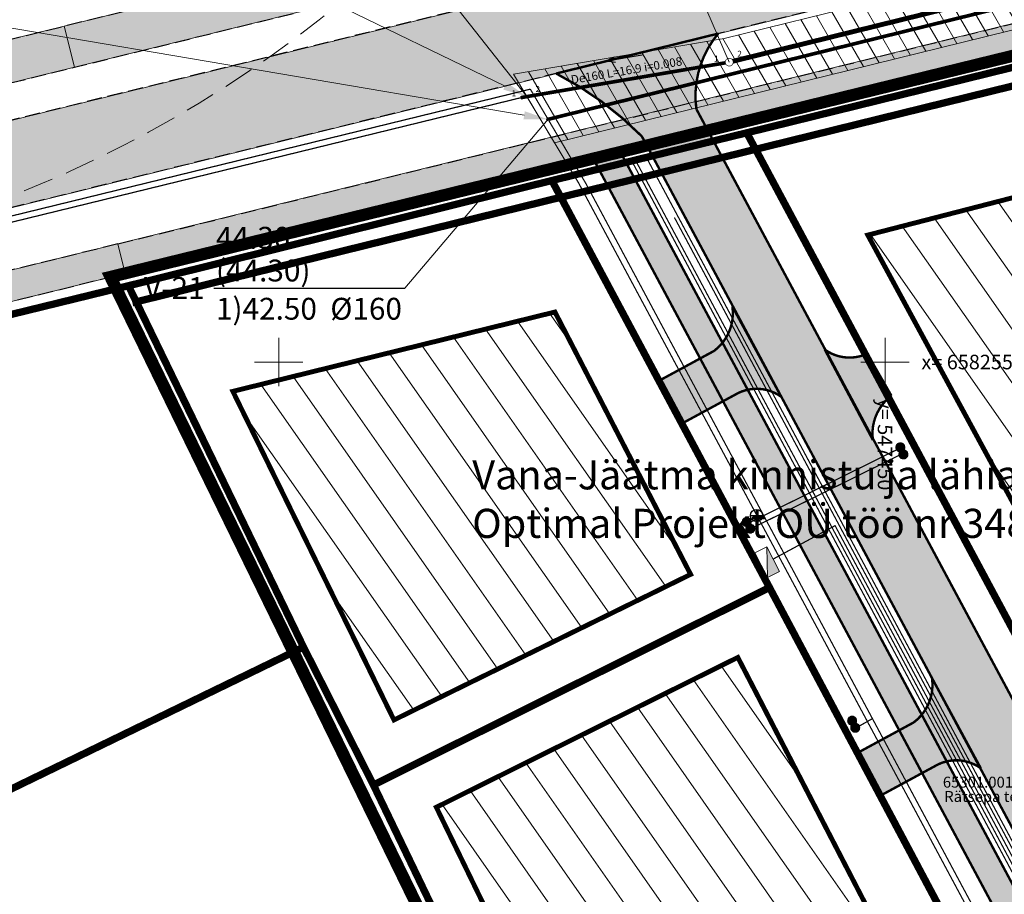
# Model space of a CAD drawing. Units: metres. Extents: x 259 to 548713, y 367 to 6584933.
# Drawn here: x 547379 to 547460, y 6582506 to 6582578 of the extents above; entities that cross this region are included whole.
import ezdxf
from ezdxf import colors
from ezdxf.entities.mleader import LeaderData, LeaderLine
from ezdxf.enums import TextEntityAlignment as Align
from ezdxf.math import Vec2, Vec3

# ---------------------------------------------------------------- set-up
doc = ezdxf.new("R2010")
doc.units = ezdxf.units.M
doc.set_wipeout_variables(frame=1)
for name, pattern in [('17032_VK$0$DASHED2', [0.375, 0.25, -0.125]), ('CENTERX2', [4, 2.5, -0.5, 0.5, -0.5]), ('DASH_1.25-0.5', [1.75, 1.25, -0.5]), ('DASHEDX2', [1.5, 1, -0.5]), ('Vana-Jäätma tehnovõrgud$0$DASHED', [19.05, 12.7, -6.35])]:
    doc.linetypes.add(name, pattern=pattern)
doc.layers.get('0').update_dxf_attribs({"lineweight": 9})
for name, color, linetype, lineweight in [('-GEODEESIA', 7, 'Continuous', 9), ('-TEHNOVÕRGUD', 7, 'Continuous', 9), ('17032_VK$0$K-tr-reovesi', 16, '17032_VK$0$K1_KPROJEKT', 0), ('17032_VK$0$K-tr-vesi', 152, '17032_VK$0$V1_KPROJEKT', 0), ('17032_VK$0$Kanal_olemas', 255, '17032_VK$0$Kanal', 0), ('17032_VK$0$KanalSurve_rek', 34, '17032_VK$0$Survekanal1', 0), ('17032_VK$0$VK-liitumise tekst koondvõrgule', 250, 'Continuous', 9), ('17032_VK$0$VK_hüdrandiraadius', 5, '17032_VK$0$DASHED2', 9), ('DP_EH-kehtiv_maap_hoonala_hatch', 187, 'Continuous', 9), ('DP_EH-kehtiv_maap_hoonala_joon', 7, 'CENTERX2', 9), ('DP_KR-olemasolev', 36, 'Continuous', 9), ('DP_SERV-tehno_VK', 6, 'Continuous', 13), ('DP_T-autoliiklus_perspektiivne', 9, 'Continuous', 9), ('DP_T-autoliiklus_planeeritud', 253, 'Continuous', 9), ('DP_T-kergliiklus_planeeritud', 41, 'Continuous', 9), ('DP_T-servajoon_perspektiivne', 213, 'DASH_1.25-0.5', 30), ('Geodeesia$0$piir', 250, 'Continuous', 15), ('Geodeesia$0$vork', 250, 'Continuous', 9), ('Vana-Jäätma tehnovõrgud$0$0kirjanurk', 150, 'Continuous', 50), ('Vana-Jäätma tehnovõrgud$0$OPT-elekter', 150, 'Continuous', 0), ('Vana-Jäätma tehnovõrgud$0$OPT-ELliitumiskilp', 150, 'Continuous', 9), ('Vana-Jäätma tehnovõrgud$0$OPT-plan. reovee trass', 150, 'Vana-Jäätma tehnovõrgud$0$05441_GE-VK$0$K1_KPROJEKT', 9), ('Vana-Jäätma tehnovõrgud$0$OPT-plan.veetrass', 150, 'Vana-Jäätma tehnovõrgud$0$05441_GE-VK$0$V1_KPROJEKT', 5), ('Vana-Jäätma tehnovõrgud$0$opt-side', 150, 'Continuous', 0)]:
    doc.layers.add(name, color=color, linetype=linetype, lineweight=lineweight)
for name, color, linetype in [('17032_VK$0$KANAL_ELEMENDID', 7, 'Continuous'), ('17032_VK$0$KANAL_KAEVUD', 7, 'Continuous'), ('17032_VK$0$KANAL_KAEVUTABEL', 7, 'Continuous'), ('17032_VK$0$KANAL_KAEVUTABEL_reovesi', 34, 'Continuous'), ('17032_VK$0$kanal_nummerdus', 7, 'Continuous'), ('17032_VK$0$KANAL_TEKST', 7, 'Continuous'), ('17032_VK$0$VEE_S6LMED', 7, 'Continuous'), ('17032_VK$0$Vesi_elemendid', 7, 'Continuous'), ('17032_VK$0$VESI_KAEVUTABEL', 5, 'Continuous'), ('OPT-tee kontuurjoon', 7, 'Continuous'), ('Vana-Jäätma tehnovõrgud$0$KKAEV', 150, 'Continuous'), ('Vana-Jäätma tehnovõrgud$0$OPT-liitumispunkt', 150, 'Continuous')]:
    doc.layers.add(name, color=color, linetype=linetype)
for name, color, linetype, lineweight, true_color in [('DP_KV-tänava kaitsevöönd', 7, 'CENTERX2', 9, 0x733380), ('DP_PL-naaberplan_piir', 7, 'DASHEDX2', 9, 0x002db3), ('DP_T-kergliiklus_perspektiivne', 7, 'Continuous', 9, 0xffffcc)]:
    doc.layers.add(name, color=color, linetype=linetype, lineweight=lineweight, true_color=true_color)
doc.styles.add('17032_VK$0$INFOTABEL', font='swissl.ttf', dxfattribs={"width": 0.8, "height": 1.2})
doc.styles.add('17032_VK$0$KPR-jooned', font='romand.shx')
doc.styles.add('17032_VK$0$NUMMERDUS', font='tahoma.ttf', dxfattribs={"height": 0.5})
doc.styles.add('17032_VK$0$Standard', font='standard.shx')
doc.styles.add('17032_VK$0$Swis Lt BT', font='swissl.ttf')
doc.styles.add('17032_VK$0$TRASSID', font='times.ttf', dxfattribs={"height": 0.7})
doc.styles.add('Geodeesia$0$romans', font='romans')
doc.styles.add('Swis Lt BT', font='swissl.ttf')
doc.styles.add('Vana-Jäätma tehnovõrgud$0$03126_TV$0$KPR-JOONED', font='romand.shx', dxfattribs={"width": 0.8})
doc.styles.add('Vana-Jäätma tehnovõrgud$0$05441_GE-VK$0$KPR-jooned', font='romand.shx')
doc.styles.add('Vana-Jäätma tehnovõrgud$0$Arial', font='arial.ttf')
doc.styles.add('Vana-Jäätma tehnovõrgud$0$Asendiplaan_14_02_08$0$ARIAL', font='arial.ttf')
doc.styles.add('Vana-Jäätma tehnovõrgud$0$Standard', font='txt')
doc.linetypes.add('17032_VK$0$K1_KPROJEKT', pattern='A,9.5,-1.25,["K1",17032_VK$0$KPR-jooned,S=1,R=0,X=-0.858,Y=-0.5],-1.25', length=12)
doc.linetypes.add('17032_VK$0$Kanal', pattern='A,3.4,-0.4,["K",17032_VK$0$Standard,S=0.5,R=0,X=-0.1,Y=-0.25],-0.7', length=4.5)
doc.linetypes.add('17032_VK$0$Survekanal1', pattern='A,3.4,-0.4,["KS1",17032_VK$0$Standard,S=0.5,R=0,X=-0.1,Y=-0.25],-1.4', length=5.2)
doc.linetypes.add('17032_VK$0$V1_KPROJEKT', pattern='A,9.5,-1.25,["V1",17032_VK$0$KPR-jooned,S=1,R=0,X=-0.845,Y=-0.5],-1.25', length=12)
doc.linetypes.add('Vana-Jäätma tehnovõrgud$0$03126_TV$0$W1.1_KPROJEKT', pattern='A,9.5,-2,["W1.1",Vana-Jäätma tehnovõrgud$0$03126_TV$0$KPR-JOONED,S=1,R=0,X=-1.72,Y=-0.5],-2', length=13.5)
doc.linetypes.add('Vana-Jäätma tehnovõrgud$0$05441_GE-VK$0$K1_KPROJEKT', pattern='A,9.5,-1.25,["K1",Vana-Jäätma tehnovõrgud$0$05441_GE-VK$0$KPR-jooned,S=1,R=0,X=-0.857,Y=-0.5],-1.25', length=12)
doc.linetypes.add('Vana-Jäätma tehnovõrgud$0$05441_GE-VK$0$V1_KPROJEKT', pattern='A,9.5,-1.25,["V1",Vana-Jäätma tehnovõrgud$0$05441_GE-VK$0$KPR-jooned,S=1,R=0,X=-0.845,Y=-0.5],-1.25', length=12)
doc.linetypes.add('Vana-Jäätma tehnovõrgud$0$Kaabel uus1', pattern='A,12.7,-5.08,["W1",Vana-Jäätma tehnovõrgud$0$Arial,S=2.54,R=0,X=-2.54,Y=-1.27],-5.08', length=22.86)
doc.linetypes.add('Vana-Jäätma tehnovõrgud$0$Side uus1', pattern='A,12.5,-5,["S1",Vana-Jäätma tehnovõrgud$0$Asendiplaan_14_02_08$0$ARIAL,S=2.5,R=0,X=-2.5,Y=-1.25],-5', length=22.5)
doc.linetypes.add('Vana-Jäätma tehnovõrgud$0$TOITEKAABEL', pattern='A,10,-7,["W2",Vana-Jäätma tehnovõrgud$0$Standard,S=2.5,R=0,X=-5,Y=-1],-3,7.5', length=27.5)
doc.dimstyles.new('17032_VK$0$ISO-25', dxfattribs={"dimtxt": 2.5, "dimasz": 2.5, "dimexe": 1.25, "dimexo": 0.625, "dimtad": 1, "dimtxsty": '17032_VK$0$Standard', "dimcen": 2.5, "dimadec": 0, "dimazin": 0, "dimtfac": 1, "dimtmove": 0, "dimatfit": 3, "dimfxl": 1, "dimarcsym": 0})

# ---------------------------------------------------------------- blocks, each defined once
blk = doc.blocks.new('Vana-Jäätma tehnovõrgud$0$liitumine')
at = {"layer": 'Vana-Jäätma tehnovõrgud$0$0kirjanurk', "linetype": 'Vana-Jäätma tehnovõrgud$0$DASHED', "lineweight": 9, "true_color": 0xffffff}
h = blk.add_hatch(color=7, dxfattribs=at)
edge = h.paths.add_edge_path()
edge.add_arc((538912.805, 6582135.388), 0.308, 0, 360)
at = {"layer": 'Vana-Jäätma tehnovõrgud$0$0kirjanurk', "linetype": 'Vana-Jäätma tehnovõrgud$0$DASHED', "lineweight": 9}
h = blk.add_hatch(color=256, dxfattribs=at)
edge = h.paths.add_edge_path()
edge.add_arc((538912.805, 6582135.388), 0.134, 0, 360)
blk.add_circle((538912.805, 6582135.388), 0.308, dxfattribs=at)
blk = doc.blocks.new('Vana-Jäätma tehnovõrgud$0$alajaam')
at = {"layer": 'Vana-Jäätma tehnovõrgud$0$OPT-ELliitumiskilp', "ltscale": 0.5}
blk.add_hatch(color=0, dxfattribs=at).paths.add_polyline_path([(548507.127, 6597966.124), (548509.032, 6597965.206), (548509.032, 6597966.124)])
at = {"layer": 'Vana-Jäätma tehnovõrgud$0$OPT-ELliitumiskilp', "color": 0, "ltscale": 0.5}
blk.add_line((548507.127, 6597966.124), (548509.032, 6597965.206), dxfattribs=at)
blk.add_lwpolyline([(548507.127, 6597966.124), (548509.032, 6597966.124), (548509.032, 6597965.206), (548507.127, 6597965.206)], close=True, dxfattribs=at)
blk = doc.blocks.new('Vana-Jäätma tehnovõrgud$0$KAKAEV')
at = {"layer": 'Vana-Jäätma tehnovõrgud$0$KKAEV', "color": 36, "linetype": 'Continuous', "lineweight": 30}
for p, q in [((-1, 0), (1, 0)), ((0, -1), (0, 1))]:
    blk.add_line(p, q, dxfattribs=at)
blk.add_circle((0, 0), 1, dxfattribs=at)
blk = doc.blocks.new('Vana-Jäätma tehnovõrgud')
at = {"layer": 'Vana-Jäätma tehnovõrgud$0$OPT-elekter', "linetype": 'Vana-Jäätma tehnovõrgud$0$TOITEKAABEL', "ltscale": 0.5, "const_width": 0.1, "flags": 128}
blk.add_lwpolyline([(547429.116, 6582566.568), (547479.728, 6582471.983)], dxfattribs=at)
at = {"layer": 'Vana-Jäätma tehnovõrgud$0$OPT-elekter', "linetype": 'Vana-Jäätma tehnovõrgud$0$Kaabel uus1', "ltscale": 0.5, "const_width": 0.1, "flags": 128}
for points in [[(547429.417, 6582566.642), (547480.035, 6582472.069)], [(547440.772, 6582533.755), (547445.877, 6582536.512), (547480.335, 6582472.184)]]:
    blk.add_lwpolyline(points, dxfattribs=at)
at = {"layer": 'Vana-Jäätma tehnovõrgud$0$OPT-elekter', "linetype": 'Vana-Jäätma tehnovõrgud$0$03126_TV$0$W1.1_KPROJEKT', "lineweight": 0, "const_width": 0.1, "flags": 128}
blk.add_lwpolyline([(547432.631, 6582561.913), (547480.641, 6582472.263)], dxfattribs=at)
at = {"layer": 'Vana-Jäätma tehnovõrgud$0$OPT-plan. reovee trass', "const_width": 0.1, "flags": 128}
blk.add_lwpolyline([(547277.362, 6582536.765), (547291.943, 6582540.362), (547367.213, 6582558.896), (547420.444, 6582571.906)], dxfattribs=at)
at = {"layer": 'Vana-Jäätma tehnovõrgud$0$OPT-plan. reovee trass', "ltscale": 1.5, "const_width": 0.1}
for points in [[(547420.444, 6582571.906), (547424.716, 6582564.784), (547464.375, 6582490.856)], [(547438.63, 6582536.666), (547450.948, 6582542.762)]]:
    blk.add_lwpolyline(points, dxfattribs=at)
at = {"layer": 'Vana-Jäätma tehnovõrgud$0$OPT-plan.veetrass', "const_width": 0.1, "flags": 128}
blk.add_lwpolyline([(547277.747, 6582537.398), (547291.823, 6582540.848), (547367.094, 6582559.381), (547420.747, 6582572.495)], dxfattribs=at)
at = {"layer": 'Vana-Jäätma tehnovõrgud$0$OPT-plan.veetrass', "const_width": 0.1}
blk.add_lwpolyline([(547420.747, 6582572.495), (547425.319, 6582564.732), (547474.19, 6582473.506), (547473.981, 6582463.617)], dxfattribs=at)
at = {"layer": 'Vana-Jäätma tehnovõrgud$0$OPT-plan.veetrass', "ltscale": 1.5, "const_width": 0.1}
for points in [[(547438.851, 6582536.218), (547438.851, 6582536.218), (547451.17, 6582542.314)], [(547447.692, 6582519.887), (547447.692, 6582519.887), (547448.949, 6582520.598)]]:
    blk.add_lwpolyline(points, dxfattribs=at)
at = {"layer": 'Vana-Jäätma tehnovõrgud$0$opt-side', "linetype": 'Vana-Jäätma tehnovõrgud$0$Side uus1', "ltscale": 0.4, "const_width": 0.1, "flags": 128}
blk.add_lwpolyline([(547430.319, 6582566.864), (547480.961, 6582472.25)], dxfattribs=at)
at = {"layer": 'Vana-Jäätma tehnovõrgud$0$OPT-ELliitumiskilp', "lineweight": 9, "xscale": 1.200000000000001, "yscale": 1.200000000000001, "zscale": 1.200000000000001, "rotation": 296.9862810546231}
blk.add_blockref('Vana-Jäätma tehnovõrgud$0$alajaam', (-6806697.245, 3576266.957), dxfattribs=at)
at = {"layer": 'Vana-Jäätma tehnovõrgud$0$OPT-liitumispunkt', "lineweight": 35, "xscale": 1.2, "yscale": 1.2, "zscale": 1.2}
for p in [(-99244.107, -1316019.497), (-99243.853, -1316020.081), (-99256.776, -1316025.65), (-99256.483, -1316026.203), (-99248.08, -1316042.035), (-99247.826, -1316042.619)]:
    blk.add_blockref('Vana-Jäätma tehnovõrgud$0$liitumine', p, dxfattribs=at)
at = {"layer": 'Vana-Jäätma tehnovõrgud$0$OPT-plan. reovee trass', "lineweight": 0, "ltscale": 0.5, "xscale": 0.5, "yscale": 0.5, "zscale": 0.5}
blk.add_blockref('Vana-Jäätma tehnovõrgud$0$KAKAEV', (547439.406, 6582537.347), dxfattribs=at)
blk = doc.blocks.new('Geodeesia$0$VKORIS')
at = {"color": 0, "linetype": 'Continuous'}
for p, q in [((0, 4), (0, -4)), ((-4, 0), (4, 0))]:
    blk.add_line(p, q, dxfattribs=at)
blk = doc.blocks.new('Geodeesia')
at = {"layer": 'Geodeesia$0$piir', "linetype": 'Continuous', "ltscale": 0.5, "flags": 128}
blk.add_lwpolyline([(547274.36, 6582575), (547276.94, 6582576.69), (547309.78, 6582600.29), (547358.04, 6582634.97), (547378.3, 6582649.52), (547415.13, 6582675.99), (547473.52, 6582577.5), (547387.57, 6582556.34), (547347.84, 6582546.56), (547337.91, 6582544.11), (547296.08, 6582533.81), (547274.36, 6582575)], dxfattribs=at)
for points in [[(547470.932, 6582508.522), (547438.594, 6582568.896), (547473.52, 6582577.492), (547502.288, 6582525.745), (547470.932, 6582508.522)], [(547440.469, 6582531.412), (547422.525, 6582564.964), (547438.594, 6582568.896), (547470.932, 6582508.522), (547485.567, 6582480.838), (547494.945, 6582466.294), (547482.808, 6582455.992), (547452.004, 6582424.326), (547448.775, 6582431.057), (547445.424, 6582437.777), (547472.066, 6582465.04), (547472.156, 6582472.041), (547459.156, 6582496.285), (547440.469, 6582531.412)], [(547402.042, 6582526.497), (547387.608, 6582556.288), (547422.525, 6582564.964), (547440.469, 6582531.412), (547407.81, 6582515.133), (547402.042, 6582526.497)], [(547418.492, 6582492.935), (547407.81, 6582515.133), (547440.469, 6582531.412), (547459.156, 6582496.285), (547425.534, 6582478.591), (547418.492, 6582492.935)]]:
    blk.add_lwpolyline(points, close=True, dxfattribs=at)
at = {"layer": 'Geodeesia$0$vork', "ltscale": 0.5, "xscale": 0.5, "yscale": 0.5, "zscale": 0.5}
for p in [(547400, 6582550), (547450, 6582550)]:
    blk.add_blockref('Geodeesia$0$VKORIS', p, dxfattribs=at)
at = {"layer": 'Geodeesia$0$piir', "linetype": 'Continuous', "ltscale": 0.5, "style": 'Geodeesia$0$romans'}
blk.add_text(' 65301:001:6289', height=0.9, dxfattribs=at).set_placement((547459.058, 6582514.635), align=Align.BOTTOM_CENTER)
blk.add_text('Rätsepa tee L2', height=0.9, dxfattribs=at).set_placement((547459.058, 6582514.635), align=Align.TOP_CENTER)
at = {"layer": 'Geodeesia$0$vork', "ltscale": 0.5, "style": 'Geodeesia$0$romans'}
blk.add_text('x= 6582550', height=1.2, dxfattribs=at).set_placement((547453, 6582550), align=Align.MIDDLE_LEFT)
blk.add_text('y= 547450', height=1.2, rotation=270, dxfattribs=at).set_placement((547450, 6582547), align=Align.MIDDLE_LEFT)
blk = doc.blocks.new('17032_VK$0$VKT_kk_olemas_w')
at = {"layer": '17032_VK$0$KANAL_ELEMENDID', "color": 0, "linetype": 'Continuous'}
blk.add_line((0, 0), (0, 0), dxfattribs=at)
blk.add_circle((0, 0), 0.001, dxfattribs=at)
blk = doc.blocks.new('17032_VK$0$_None')
blk = doc.blocks.new('17032_VK$0$VKT_kk_kp_rvk_w')
at = {"color": 16}
blk.add_line((0, 0), (0, 0), dxfattribs=at)
at = {"color": 16, "const_width": 0.05}
blk.add_lwpolyline([(0, -0.325, 1), (0, 0.325, 1), (0, -0.325, -1)], format="xyb", dxfattribs=at)
at = {"color": 16}
blk.add_wipeout([(-0.029, 0.299), (-0.087, 0.287), (-0.141, 0.265), (-0.19, 0.232), (-0.232, 0.19), (-0.265, 0.141), (-0.287, 0.087), (-0.299, 0.029), (-0.299, -0.029), (-0.287, -0.087), (-0.265, -0.141), (-0.232, -0.19), (-0.19, -0.232), (-0.141, -0.265), (-0.087, -0.287), (-0.029, -0.299), (0.029, -0.299), (0.087, -0.287), (0.141, -0.265), (0.19, -0.232), (0.232, -0.19), (0.265, -0.141), (0.287, -0.087), (0.299, -0.029), (0.299, 0.029), (0.287, 0.087), (0.265, 0.141), (0.232, 0.19), (0.19, 0.232), (0.141, 0.265), (0.087, 0.287), (0.029, 0.299)], dxfattribs=at)
blk = doc.blocks.new('17032_VK$0$VKT_vk_vs_w')
at = {"layer": '17032_VK$0$Vesi_elemendid', "color": 0, "linetype": 'Continuous'}
blk.add_line((0, 0), (0, 0), dxfattribs=at)
at = {"color": 0, "linetype": 'Continuous'}
blk.add_wipeout([(-0.099, -0.016), (-0.094, -0.035), (-0.086, -0.053), (-0.074, -0.068), (-0.059, -0.081), (-0.042, -0.091), (-0.023, -0.098), (-0.004, -0.1), (0.016, -0.099), (0.035, -0.094), (0.053, -0.086), (0.068, -0.074), (0.081, -0.059), (0.091, -0.042), (0.098, -0.023), (0.1, -0.004), (0.099, 0.016), (0.094, 0.035), (0.086, 0.053), (0.074, 0.068), (0.059, 0.081), (0.042, 0.091), (0.023, 0.098), (0.004, 0.1), (-0.016, 0.099), (-0.035, 0.094), (-0.053, 0.086), (-0.068, 0.074), (-0.081, 0.059), (-0.091, 0.042), (-0.098, 0.023), (-0.1, 0.004)], dxfattribs=at).dxf.layer = '17032_VK$0$Vesi_elemendid'
at = {"layer": '17032_VK$0$Vesi_elemendid', "color": 0, "linetype": 'Continuous'}
for radius in [0.1, 0.09, 0.08]:
    blk.add_circle((0, 0), radius, dxfattribs=at)
blk = doc.blocks.new('17032_VK$0$VKT_ik15_11_1')
at = {"color": 0, "linetype": 'Continuous', "ltscale": 0.5}
blk.add_line((-10.5, 0), (0, 0), dxfattribs=at)
at = {"color": 0, "linetype": 'Continuous', "style": '17032_VK$0$INFOTABEL'}
for tag, p in [('PRMPII', (-10.376, 2.162)), ('PRMP', (-10.376, 0.362)), ('PVTP', (-10.376, -1.738)), ('IIOTS', (-10.376, -3.538)), ('IIIOTS', (-10.376, -5.338)), ('IVOTS', (-10.376, -7.138)), ('VOTS', (-10.338, -8.938)), ('VIOTS', (-10.338, -10.738)), ('VIIOTS', (-10.338, -12.538)), ('VIIIOTS', (-10.338, -14.338))]:
    blk.add_attdef(tag, p, '', height=1.2, dxfattribs=at)
blk.add_attdef('LKNR', text='', height=1.2, dxfattribs=at).set_placement((-11, -0.6), align=Align.RIGHT)
blk = doc.blocks.new('17032_VK$0$VKT_nool_v')
for q in [(-0.787, 0.232), (-0.787, -0.232), (1.5, 0)]:
    blk.add_line((-1.5, 0), q)
blk = doc.blocks.new('17032_VK')
at = {"layer": '17032_VK$0$KanalSurve_rek', "linetype": '17032_VK$0$Survekanal1', "ltscale": 2, "const_width": 0.4}
blk.add_lwpolyline([(547437.151, 6582574.72), (547473.086, 6582583.573)], dxfattribs=at)
at = {"layer": '17032_VK$0$VK_hüdrandiraadius', "ltscale": 10}
blk.add_circle((547533.475, 6582665.616), 100, dxfattribs=at)
at = {"layer": '17032_VK$0$KANAL_TEKST', "rotation": 9.648452679607562}
blk.add_blockref('17032_VK$0$VKT_nool_v', (547428.503, 6582575.075), dxfattribs=at)
at = {"layer": '17032_VK$0$VESI_KAEVUTABEL', "xscale": 1.5, "yscale": 1.5, "zscale": 1.5}
blk.add_blockref('17032_VK$0$VKT_ik15_11_1', (547410.389, 6582556.099), dxfattribs=at).add_auto_attribs({'LKNR': 'V-21', 'PRMPII': '44.30', 'PRMP': '(44.30)', 'PVTP': '1)42.50  %%c160'})
at = {"layer": '17032_VK$0$kanal_nummerdus', "style": '17032_VK$0$NUMMERDUS'}
for s, p in [('1', (547436.09, 6582575.011)), ('2', (547438.008, 6582575.41))]:
    blk.add_text(s, height=0.5, dxfattribs=at).set_placement(p, align=Align.MIDDLE_CENTER)
at = {"layer": '17032_VK$0$KANAL_TEKST', "color": 16, "style": '17032_VK$0$TRASSID'}
blk.add_text('De160 L=16.9 i=0.008', height=0.7, rotation=9.64845, dxfattribs=at).set_placement((547428.737, 6582573.695), align=Align.CENTER)
at = {"layer": '17032_VK$0$VK-liitumise tekst koondvõrgule'}
ml = blk.add_multileader_mtext('Standard', dxfattribs=at)
ml.set_content('{\\C5; ÜPV-3 ühendius varemplaneritud veetoruga De160 Vana-Jäätma DP}', color=256, style='17032_VK$0$Swis Lt BT')
ml.set_leader_properties()
ml.build(insert=Vec2(0, 0))
ml.multileader.update_dxf_attribs({"text_left_attachment_type": 6, "text_right_attachment_type": 6, "dogleg_length": 0.1, "arrow_head_size": 2})
ctx = ml.context
ctx.base_point, ctx.char_height, ctx.arrow_head_size, ctx.landing_gap_size, ctx.plane_origin = Vec3(547325.421, 6582579.339), 2, 2, 0.2, Vec3(547049.437, 6582582.896)
ctx.left_attachment, ctx.right_attachment, ctx.text_align_type = 6, 6, 1
notes = []
notes.append((ctx, [(1, (1, 1, 0), (547367.348, 6582579.339), (-1, 0), 0.1, [(0, [(547422.211, 6582570.009)], 0, [])])]))
ctx.mtext.insert, ctx.mtext.width, ctx.mtext.alignment, ctx.mtext.line_spacing_factor, ctx.mtext.line_spacing_style, ctx.mtext.flow_direction = Vec3(547346.335, 6582581.931), 42.302, 2, 0.9, 2, 5
ctx.mtext.has_bg_fill, ctx.mtext.bg_color, ctx.mtext.bg_scale_factor, ctx.mtext.bg_transparency, ctx.mtext.use_window_bg_color = 1, -1023409921, 1.05, 11014095, 0
for ctx, leaders in notes:
    for number, flags, end, landing, length, lines in leaders:
        leader = LeaderData()
        leader.index, (leader.has_last_leader_line, leader.has_dogleg_vector, leader.attachment_direction) = number, flags
        leader.last_leader_point, leader.dogleg_vector, leader.dogleg_length = Vec3(end), Vec3(landing), length
        for number, points, colour, breaks in lines:
            line = LeaderLine()
            line.index, line.vertices, line.color, line.breaks = number, Vec3.list(points), colors.encode_raw_color(colour), breaks
            leader.lines.append(line)
        ctx.leaders.append(leader)
at = {"layer": '17032_VK$0$K-tr-vesi', "linetype": '17032_VK$0$V1_KPROJEKT', "const_width": 0.3}
blk.add_lwpolyline([(547422.211, 6582570.009), (547473.148, 6582582.565), (547555.064, 6582574.438), (547555.395, 6582574.786)], dxfattribs=at)
at = {"layer": '17032_VK$0$kanal_nummerdus', "style": '17032_VK$0$NUMMERDUS'}
blk.add_text('2', height=0.5, dxfattribs=at).set_placement((547421.363, 6582572.507), align=Align.MIDDLE_CENTER)
at = {"layer": '17032_VK$0$VK-liitumise tekst koondvõrgule'}
ml = blk.add_multileader_mtext('Standard', dxfattribs=at)
ml.set_content('{\\C5; \\C34;ÜPK-2 ühendus varemplaneritud reoveetoruga De160 Vana-Jäätma DP}', color=256, style='17032_VK$0$Swis Lt BT')
ml.set_leader_properties()
ml.build(insert=Vec2(0, 0))
ml.multileader.update_dxf_attribs({"text_left_attachment_type": 6, "text_right_attachment_type": 6, "dogleg_length": 0.1, "arrow_head_size": 2})
ctx = ml.context
ctx.base_point, ctx.char_height, ctx.arrow_head_size, ctx.landing_gap_size, ctx.plane_origin = Vec3(547333.475, 6582596.395), 2, 2, 0.2, Vec3(547052.008, 6582599.952)
ctx.left_attachment, ctx.right_attachment, ctx.text_align_type = 6, 6, 1
notes = []
notes.append((ctx, [(1, (1, 1, 0), (547369.919, 6582596.395), (-1, 0), 0.1, [(0, [(547420.459, 6582571.882)], 0, [])])]))
ctx.mtext.insert, ctx.mtext.width, ctx.mtext.alignment, ctx.mtext.line_spacing_factor, ctx.mtext.line_spacing_style, ctx.mtext.flow_direction = Vec3(547351.647, 6582598.795), 38.46861, 2, 0.9, 2, 5
ctx.mtext.has_bg_fill, ctx.mtext.bg_color, ctx.mtext.bg_scale_factor, ctx.mtext.bg_transparency, ctx.mtext.use_window_bg_color = 1, -1023409921, 1.05, 11014095, 0
for ctx, leaders in notes:
    for number, flags, end, landing, length, lines in leaders:
        leader = LeaderData()
        leader.index, (leader.has_last_leader_line, leader.has_dogleg_vector, leader.attachment_direction) = number, flags
        leader.last_leader_point, leader.dogleg_vector, leader.dogleg_length = Vec3(end), Vec3(landing), length
        for number, points, colour, breaks in lines:
            line = LeaderLine()
            line.index, line.vertices, line.color, line.breaks = number, Vec3.list(points), colors.encode_raw_color(colour), breaks
            leader.lines.append(line)
        ctx.leaders.append(leader)
at = {"layer": '17032_VK$0$K-tr-reovesi', "linetype": '17032_VK$0$K1_KPROJEKT'}
blk.add_lwpolyline([(547437.151, 6582574.72, 0.3, 0.3, 0), (547420.458, 6582571.882, 0.3, 0.3, 0)], format="xyseb", dxfattribs=at)
at = {"layer": '17032_VK$0$Kanal_olemas', "linetype": '17032_VK$0$Kanal', "const_width": 0.3}
blk.add_lwpolyline([(547419.948, 6582571.785), (547420.458, 6582571.882)], dxfattribs=at)
at = {"layer": '17032_VK$0$VK_hüdrandiraadius', "ltscale": 10}
blk.add_circle((547341.591, 6582656.873), 100, dxfattribs=at)
at = {"layer": '17032_VK$0$KANAL_KAEVUD'}
for p in [(547420.458, 6582571.882), (547419.948, 6582571.785)]:
    blk.add_blockref('17032_VK$0$VKT_kk_olemas_w', p, dxfattribs=at)
at = {"layer": '17032_VK$0$kanal_nummerdus', "style": '17032_VK$0$NUMMERDUS'}
blk.add_text('1', height=0.5, dxfattribs=at).set_placement((547419.392, 6582572.153), align=Align.MIDDLE_CENTER)
at = {"layer": '17032_VK$0$KANAL_KAEVUTABEL'}
blk.add_leader([(547420.458, 6582571.882), (547402.037, 6582595.311)], dimstyle='17032_VK$0$ISO-25', override={"dimasz": 1, "dimldrblk": '17032_VK$0$_None'}, dxfattribs=at)
at = {"layer": '17032_VK$0$K-tr-reovesi'}
blk.add_blockref('17032_VK$0$VKT_kk_kp_rvk_w', (547437.151, 6582574.72), dxfattribs=at)
at = {"layer": '17032_VK$0$VEE_S6LMED'}
blk.add_blockref('17032_VK$0$VKT_vk_vs_w', (547422.211, 6582570.009), dxfattribs=at)
at = {"layer": '17032_VK$0$KANAL_KAEVUTABEL_reovesi'}
blk.add_leader([(547437.151, 6582574.72), (547423.974, 6582605.166)], dimstyle='17032_VK$0$ISO-25', override={"dimasz": 1, "dimldrblk": '17032_VK$0$_None'}, dxfattribs=at)
at = {"layer": '17032_VK$0$VESI_KAEVUTABEL'}
blk.add_leader([(547422.211, 6582570.009), (547410.389, 6582556.099)], dimstyle='17032_VK$0$ISO-25', override={"dimasz": 1, "dimldrblk": '17032_VK$0$_None'}, dxfattribs=at)

msp = doc.modelspace()

# ---------------------------------------------------------------- hatches: boundary and pattern name
at = {"layer": 'DP_EH-kehtiv_maap_hoonala_hatch', "ltscale": 2}
h = msp.add_hatch(dxfattribs=at)
h.set_pattern_fill('ANSI31', color=256, scale=0.8, angle=80)
h.paths.add_polyline_path([(547448.575, 6582560.465), (547470.159, 6582566.028), (547475.199, 6582566.12), (547496.733, 6582527.275), (547473.51, 6582514.509)])
h = msp.add_hatch(dxfattribs=at)
h.set_pattern_fill('ANSI31', color=256, scale=0.8, angle=80)
h.paths.add_polyline_path([(547396.216, 6582547.584), (547422.776, 6582554.123), (547433.966, 6582532.493), (547409.503, 6582520.492)])
h = msp.add_hatch(dxfattribs=at)
h.set_pattern_fill('ANSI31', color=256, scale=0.8, angle=80)
h.paths.add_polyline_path([(547412.997, 6582513.295), (547437.858, 6582525.65), (547452.52, 6582497.333), (547427.213, 6582484.068)])
at = {"layer": 'DP_SERV-tehno_VK'}
h = msp.add_hatch(dxfattribs=at)
h.set_pattern_fill('ANSI31', color=256, scale=0.4, angle=75)
h.paths.add_polyline_path([(547551.792, 6582577.804), (547472.942, 6582585.597), (547436.743, 6582576.679), (547419.355, 6582573.722), (547422.739, 6582568.08), (547473.293, 6582580.541), (547533.238, 6582574.593), (547532.941, 6582571.599), (547536.922, 6582571.204), (547537.119, 6582573.194), (547551.196, 6582571.796)])
at = {"layer": 'DP_T-autoliiklus_perspektiivne', "ltscale": 0.5}
h = msp.add_hatch(color=256, dxfattribs=at)
h.dxf.hatch_style = 1
edge = h.paths.add_edge_path()
edge.add_line((547297.476, 6582550.116), (547463.472, 6582590.989))
edge.add_line((547463.472, 6582590.989), (547465.279, 6582591.401))
edge.add_line((547465.279, 6582591.401), (547469.085, 6582584.983))
edge.add_arc((547476.263, 6582539.041), 46.5, 98.87986, 103.83266)
edge.add_line((547465.145, 6582584.192), (547372.111, 6582561.284))
edge.add_arc((547529.908, 6581920.426), 660, 103.832658, 107.088716)
edge.add_line((547335.966, 6582551.287), (547300.079, 6582540.255))
edge.add_line((547300.079, 6582540.255), (547297.476, 6582550.116))
at = {"layer": 'DP_T-autoliiklus_planeeritud', "ltscale": 0.5}
h = msp.add_hatch(color=256, dxfattribs=at)
h.dxf.hatch_style = 1
edge = h.paths.add_edge_path()
edge.add_arc((547410.23, 6582549.126), 27.715, 44.65951, 62.83964, ccw=False)
edge.add_line((547429.944, 6582568.607), (547480.531, 6582474.185))
edge.add_arc((547467.099, 6582467.967), 14.801, -28.58361, 24.84225, ccw=False)
edge.add_line((547480.096, 6582460.886), (547449.154, 6582429.32))
edge.add_line((547449.154, 6582429.32), (547451.81, 6582424.078))
edge.add_line((547451.81, 6582424.078), (547483.523, 6582457.272))
edge.add_arc((547472.213, 6582467.745), 15.414, 317.20207, 389.71477)
edge.add_line((547485.6, 6582475.385), (547462.25, 6582518.974))
edge.add_line((547462.25, 6582518.974), (547434.44, 6582570.852))
edge.add_arc((547442.381, 6582571.926), 8.013, 140.01432, 187.70105, ccw=False)
edge.add_line((547436.241, 6582577.075), (547422.881, 6582573.785))
h = msp.add_hatch(color=256, dxfattribs=at)
h.dxf.hatch_style = 1
edge = h.paths.add_edge_path(flags=17)
edge.add_line((547433.205, 6582544.906), (547437.922, 6582547.461))
edge.add_arc((547439.407, 6582544.333), 3.463, 54.12545, 115.39629, ccw=False)
edge.add_line((547441.436, 6582547.138), (547437.408, 6582554.574))
edge.add_arc((547433.562, 6582554.018), 3.886, -52.95172, 8.21762, ccw=False)
edge.add_line((547435.903, 6582550.917), (547431.3, 6582548.423))
edge.add_line((547431.3, 6582548.423), (547433.205, 6582544.906))
h = msp.add_hatch(color=256, dxfattribs=at)
h.dxf.hatch_style = 1
edge = h.paths.add_edge_path(flags=17)
edge.add_arc((547447.068, 6582553.827), 3.463, 233.74709, 295.01792, ccw=False)
edge.add_line((547445.02, 6582551.035), (547448.998, 6582543.573))
edge.add_arc((547452.848, 6582544.103), 3.886, 126.66992, 187.83926, ccw=False)
edge.add_line((547450.527, 6582547.22), (547448.532, 6582550.689))
h = msp.add_hatch(color=256, dxfattribs=at)
h.dxf.hatch_style = 1
edge = h.paths.add_edge_path(flags=17)
edge.add_line((547449.667, 6582514.28), (547454.383, 6582516.834))
edge.add_arc((547455.868, 6582513.706), 3.463, 54.12545, 115.39629, ccw=False)
edge.add_line((547457.897, 6582516.512), (547453.87, 6582523.947))
edge.add_arc((547450.024, 6582523.392), 3.886, -52.95172, 8.21762, ccw=False)
edge.add_line((547452.365, 6582520.29), (547447.762, 6582517.797))
edge.add_line((547447.762, 6582517.797), (547449.667, 6582514.28))
at = {"layer": 'DP_T-kergliiklus_perspektiivne', "ltscale": 0.5}
h = msp.add_hatch(color=256, dxfattribs=at)
h.dxf.hatch_style = 1
edge = h.paths.add_edge_path()
edge.add_line((547383.148, 6582574.301), (547382.311, 6582577.699))
edge.add_line((547382.311, 6582577.699), (547461.799, 6582597.271))
edge.add_line((547461.799, 6582597.271), (547463.668, 6582594.119))
edge.add_arc((547476.263, 6582539.041), 56.5, 102.88116, 103.83266)
edge.add_line((547462.755, 6582593.902), (547383.148, 6582574.301))
h = msp.add_hatch(color=256, dxfattribs=at)
h.dxf.hatch_style = 1
edge = h.paths.add_edge_path()
edge.add_line((547386.734, 6582559.736), (547466.341, 6582579.337))
edge.add_arc((547476.263, 6582539.041), 41.5, 96.09533, 103.83266, ccw=False)
edge.add_line((547471.856, 6582580.306), (547473.264, 6582577.925))
edge.add_arc((547476.263, 6582539.041), 39, 94.41098, 103.83266)
edge.add_line((547466.939, 6582576.91), (547387.332, 6582557.308))
edge.add_line((547387.332, 6582557.308), (547386.734, 6582559.736))
h = msp.add_hatch(color=256, dxfattribs=at)
h.dxf.hatch_style = 1
h.paths.add_polyline_path([(547382.311, 6582577.699), (547383.148, 6582574.301), (547296.804, 6582553.04), (547295.898, 6582556.422)])
h = msp.add_hatch(color=256, dxfattribs=at)
h.dxf.hatch_style = 1
edge = h.paths.add_edge_path()
edge.add_arc((547331.637, 6582492.056), 50.044, 103.6417, 107.08312)
edge.add_line((547316.936, 6582539.892), (547310.336, 6582537.863))
edge.add_line((547310.336, 6582537.863), (547301.548, 6582535.475))
edge.add_line((547301.548, 6582535.475), (547300.666, 6582538.343))
edge.add_line((547300.666, 6582538.343), (547304.357, 6582539.452))
edge.add_line((547304.357, 6582539.452), (547386.734, 6582559.736))
edge.add_line((547386.734, 6582559.736), (547387.332, 6582557.308))
edge.add_line((547387.332, 6582557.308), (547319.834, 6582540.688))
at = {"layer": 'DP_T-kergliiklus_planeeritud', "ltscale": 0.5}
h = msp.add_hatch(color=256, dxfattribs=at)
h.dxf.hatch_style = 1
edge = h.paths.add_edge_path()
edge.add_line((547425.763, 6582567.08), (547475.424, 6582474.347))
edge.add_arc((547461.689, 6582468.944), 14.759, -26.00965, 21.47394, ccw=False)
edge.add_line((547474.953, 6582462.472), (547449.619, 6582436.355))
edge.add_arc((547456.174, 6582432.522), 7.593, 149.68181, 191.28776)
edge.add_line((547448.728, 6582431.036), (547445.665, 6582427.803))
edge.add_line((547445.665, 6582427.803), (547446.442, 6582426.616))
edge.add_line((547446.442, 6582426.616), (547451.062, 6582431.278))
edge.add_arc((547454.708, 6582432.933), 4.004, 149.06284, 204.41492, ccw=False)
edge.add_line((547451.274, 6582434.991), (547476.509, 6582460.944))
edge.add_arc((547464.624, 6582468.95), 14.331, 326.0337, 385.62307)
edge.add_line((547477.545, 6582475.148), (547428.005, 6582567.632))
edge.add_line((547428.005, 6582567.632), (547425.763, 6582567.08))

# ---------------------------------------------------------------- linework, layer by layer
at = {"layer": 'DP_EH-kehtiv_maap_hoonala_joon', "ltscale": 3, "const_width": 0.4}
for points in [[(547448.575, 6582560.465), (547470.159, 6582566.028), (547475.199, 6582566.12), (547496.733, 6582527.275), (547473.51, 6582514.509), (547448.575, 6582560.465)], [(547396.216, 6582547.584), (547422.776, 6582554.123), (547433.966, 6582532.493), (547409.503, 6582520.492), (547396.216, 6582547.584)], [(547412.997, 6582513.295), (547437.858, 6582525.65), (547452.52, 6582497.333), (547427.213, 6582484.068), (547412.997, 6582513.295)]]:
    msp.add_lwpolyline(points, dxfattribs=at)
at = {"layer": 'DP_KR-olemasolev', "const_width": 0.6}
for points in [[(547337.907, 6582544.111), (547296.08, 6582533.809), (547274.364, 6582575.005), (547276.941, 6582576.69), (547309.781, 6582600.292), (547358.038, 6582634.967), (547378.3, 6582649.522), (547415.132, 6582675.992), (547473.52, 6582577.492), (547438.594, 6582568.896), (547422.525, 6582564.964), (547387.608, 6582556.288), (547347.837, 6582546.558), (547337.907, 6582544.111)], [(547470.932, 6582508.522), (547438.594, 6582568.896), (547473.52, 6582577.492), (547502.288, 6582525.745), (547470.932, 6582508.522)], [(547440.469, 6582531.412), (547422.525, 6582564.964), (547438.594, 6582568.896), (547470.932, 6582508.522), (547485.567, 6582480.838), (547494.945, 6582466.294), (547482.808, 6582455.992), (547452.004, 6582424.326), (547448.775, 6582431.057), (547445.424, 6582437.777), (547472.066, 6582465.04), (547472.156, 6582472.041), (547459.156, 6582496.285), (547440.469, 6582531.412)], [(547402.042, 6582526.497), (547387.608, 6582556.288), (547422.525, 6582564.964), (547440.469, 6582531.412), (547407.81, 6582515.133), (547402.042, 6582526.497)], [(547347.837, 6582546.558), (547387.608, 6582556.288), (547402.042, 6582526.497), (547366.013, 6582509.014), (547347.837, 6582546.558)], [(547418.492, 6582492.935), (547407.81, 6582515.133), (547440.469, 6582531.412), (547459.156, 6582496.285), (547425.534, 6582478.591), (547418.492, 6582492.935)], [(547366.013, 6582509.014), (547402.042, 6582526.497), (547407.81, 6582515.133), (547418.492, 6582492.935), (547382.282, 6582475.392), (547366.013, 6582509.014)]]:
    msp.add_lwpolyline(points, close=True, dxfattribs=at)
at = {"layer": 'DP_KV-tänava kaitsevöönd', "ltscale": 2, "const_width": 0.6, "flags": 128}
msp.add_lwpolyline([(547387.929, 6582554.883), (547467.538, 6582574.482, -0.0853), (547479.87, 6582575.362), (547539.181, 6582569.472, 0.294216), (547571.476, 6582586.011), (547604.448, 6582642.908, -0.111362), (547616.406, 6582655.821), (547643.757, 6582674.611)], format="xyb", dxfattribs=at)
at = {"layer": 'DP_PL-naaberplan_piir', "ltscale": 6, "const_width": 1}
msp.add_lwpolyline([(547386.128, 6582557.015), (547401.231, 6582526.052), (547417.611, 6582492.491), (547433.941, 6582459.012), (547447.781, 6582430.642), (547451.694, 6582422.625), (547483.503, 6582455.238), (547520.586, 6582486.787), (547469.414, 6582577.419)], close=True, dxfattribs=at)
at = {"layer": 'DP_SERV-tehno_VK', "flags": 128}
msp.add_lwpolyline([(547551.792, 6582577.804), (547472.942, 6582585.597), (547436.743, 6582576.679), (547419.355, 6582573.722), (547422.739, 6582568.08), (547473.293, 6582580.541), (547533.238, 6582574.593), (547532.941, 6582571.599), (547536.922, 6582571.204), (547537.119, 6582573.194), (547551.196, 6582571.796)], close=True, dxfattribs=at)
at = {"layer": 'DP_T-autoliiklus_perspektiivne', "ltscale": 0.5, "flags": 128}
msp.add_lwpolyline([(547297.476, 6582550.116), (547463.472, 6582590.989), (547465.279, 6582591.401), (547469.085, 6582584.983, 0.021614), (547465.145, 6582584.192), (547372.111, 6582561.284, 0.014208), (547335.966, 6582551.287), (547300.079, 6582540.255)], format="xyb", close=True, dxfattribs=at)
at = {"layer": 'DP_T-kergliiklus_perspektiivne', "ltscale": 0.5, "flags": 128}
for points in [[(547383.148, 6582574.301), (547382.311, 6582577.699), (547461.799, 6582597.271), (547463.668, 6582594.119, 0.004152), (547462.755, 6582593.902)], [(547386.734, 6582559.736), (547466.341, 6582579.337, -0.033773), (547471.856, 6582580.306), (547473.264, 6582577.925, 0.041133), (547466.939, 6582576.91), (547387.332, 6582557.308)], [(547319.834, 6582540.688, 0.015017), (547316.936, 6582539.892), (547310.336, 6582537.863), (547301.548, 6582535.475), (547300.666, 6582538.343), (547304.357, 6582539.452), (547386.734, 6582559.736), (547387.332, 6582557.308)]]:
    msp.add_lwpolyline(points, format="xyb", close=True, dxfattribs=at)
msp.add_lwpolyline([(547382.311, 6582577.699), (547383.148, 6582574.301), (547296.804, 6582553.04), (547295.898, 6582556.422)], close=True, dxfattribs=at)
at = {"layer": 'DP_T-servajoon_perspektiivne', "flags": 128}
msp.add_lwpolyline([(547295.898, 6582556.422), (547382.311, 6582577.699), (547461.799, 6582597.271)], dxfattribs=at)
for points in [[(547293.903, 6582549.577), (547293.618, 6582551.306, -0.39153), (547294.365, 6582552.44), (547383.148, 6582574.301), (547462.755, 6582593.902, -0.004152), (547463.668, 6582594.119)], [(547465.279, 6582591.401, 0.008661), (547463.472, 6582590.989), (547297.476, 6582550.116)], [(547469.085, 6582584.983, 0.021614), (547465.145, 6582584.192), (547372.111, 6582561.284, 0.014208), (547335.966, 6582551.287), (547292.304, 6582537.865)], [(547386.734, 6582559.736), (547466.341, 6582579.337, -0.033773), (547471.856, 6582580.306, -0.033773)], [(547387.332, 6582557.308), (547466.939, 6582576.91, -0.041133), (547473.264, 6582577.925, -0.040218)], [(547386.734, 6582559.736), (547304.357, 6582539.452, 0.014208), (547303.535, 6582539.225), (547300.096, 6582538.167)], [(547300.464, 6582535.291), (547307.959, 6582537.196, 0.012348), (547310.336, 6582537.863), (547316.936, 6582539.892, -0.014208), (547319.658, 6582540.645), (547387.332, 6582557.308)]]:
    msp.add_lwpolyline(points, format="xyb", dxfattribs=at)
at = {"layer": 'OPT-tee kontuurjoon', "color": 0, "const_width": 0.2, "flags": 128}
for points in [[(547422.881, 6582573.785, -0.079493), (547429.944, 6582568.607), (547480.531, 6582474.185, -0.237431), (547480.096, 6582460.886), (547449.154, 6582429.32), (547451.81, 6582424.078), (547483.523, 6582457.272, 0.327395), (547485.6, 6582475.385), (547485.6, 6582475.385), (547485.6, 6582475.385), (547462.25, 6582518.974), (547434.44, 6582570.852, -0.211128), (547436.241, 6582577.075), (547422.881, 6582573.785)], [(547425.763, 6582567.08, -0.230098), (547425.763, 6582567.08), (547475.424, 6582474.347, -0.210203), (547474.953, 6582462.472), (547474.953, 6582462.472), (547449.619, 6582436.355, 0.183561), (547448.728, 6582431.036), (547448.728, 6582431.036), (547445.665, 6582427.803), (547446.442, 6582426.616), (547451.062, 6582431.278, -0.246327), (547451.274, 6582434.991), (547476.509, 6582460.944), (547476.509, 6582460.944), (547476.509, 6582460.944), (547476.509, 6582460.944), (547476.509, 6582460.944), (547476.509, 6582460.944, 0.26603), (547477.545, 6582475.148), (547428.005, 6582567.632), (547425.763, 6582567.08)], [(547433.205, 6582544.906), (547437.922, 6582547.461, -0.273901), (547441.436, 6582547.138), (547437.408, 6582554.574, -0.273425), (547435.903, 6582550.917), (547431.3, 6582548.423), (547433.205, 6582544.906)], [(547448.532, 6582550.689), (547448.532, 6582550.689, -0.273901), (547445.02, 6582551.035), (547448.998, 6582543.573, -0.273425), (547450.527, 6582547.22), (547450.527, 6582547.22), (547448.532, 6582550.689)], [(547449.667, 6582514.28), (547454.383, 6582516.834, -0.273901), (547457.897, 6582516.512), (547453.87, 6582523.947, -0.273425), (547452.365, 6582520.29), (547447.762, 6582517.797), (547449.667, 6582514.28)]]:
    msp.add_lwpolyline(points, format="xyb", dxfattribs=at)

# ---------------------------------------------------------------- block references
at = {"layer": '-GEODEESIA', "ltscale": 0.5}
msp.add_blockref('Geodeesia', (0, 0), dxfattribs=at)
at = {"layer": '-TEHNOVÕRGUD', "ltscale": 0.5}
msp.add_blockref('Vana-Jäätma tehnovõrgud', (0, 0), dxfattribs=at)

# ---------------------------------------------------------------- next in the draw order: block references
msp.add_blockref('17032_VK', (0, 0), dxfattribs=at)

# ---------------------------------------------------------------- next in the draw order: texts
at = {"layer": 'DP_PL-naaberplan_piir', "color": 7, "ltscale": 0.5, "insert": (547415.957, 6582541.901), "char_height": 2.4, "attachment_point": 1, "style": 'Swis Lt BT'}
msp.add_mtext_dynamic_manual_height_columns('Vana-Jäätma kinnistu ja lähiala DP\\POptimal Projekt OÜ töö nr 348', width=63.51753, gutter_width=12, heights=[0], dxfattribs=at)

doc.saveas('drawing.dxf')
